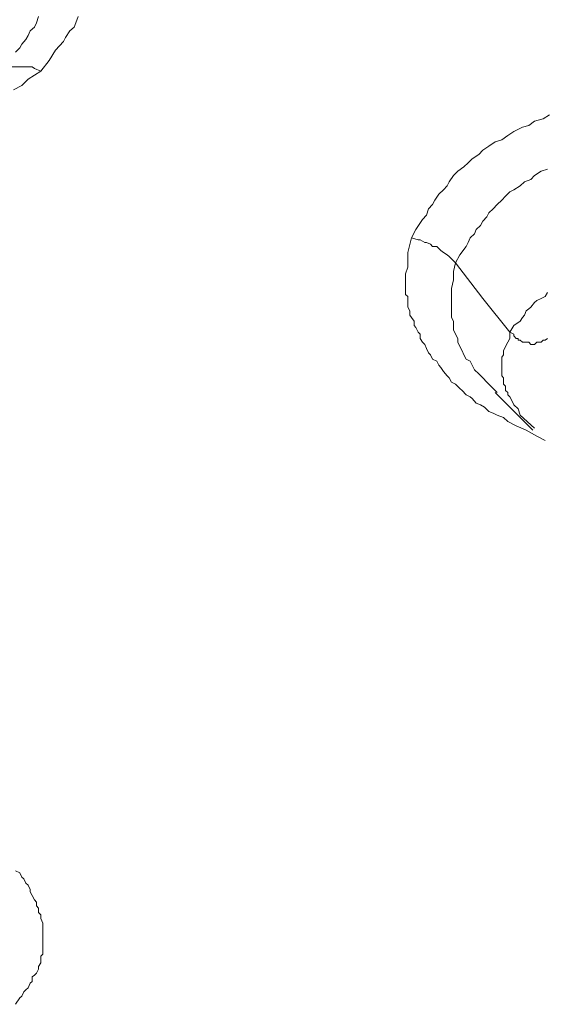
# Model space of a CAD drawing. Units: inches. Extents: x 149.1 to 232.2, y -281.8 to -222.7.
# Drawn here: x 161.2 to 162.1, y -265.6 to -263.9 of the extents above; entities that cross this region are included whole.
import ezdxf

# ---------------------------------------------------------------- set-up
doc = ezdxf.new("R2010")
doc.units = ezdxf.units.IN
doc.header["$MEASUREMENT"] = 0
doc.layers.add('图层 1', color=7, linetype='Continuous')

msp = doc.modelspace()

# ---------------------------------------------------------------- linework, layer by layer
at = {"layer": '图层 1', "lineweight": 9}
for points in [[(161.2487, -263.8547), (161.2456, -263.8657), (161.2418, -263.873), (161.2346, -263.8798), (161.2308, -263.8874), (161.227, -263.8947), (161.2198, -263.9026), (161.2163, -263.9095), (161.2088, -263.9167)], [(161.3183, -263.8547), (161.3145, -263.8657), (161.3114, -263.873), (161.3035, -263.8798), (161.2963, -263.8912), (161.2928, -263.8984), (161.2856, -263.906), (161.2784, -263.9133), (161.2673, -263.9315), (161.2529, -263.9498)], [(161.2529, -263.9498), (161.2418, -263.9456), (161.238, -263.9425), (161.2308, -263.9425), (161.227, -263.9425), (161.2232, -263.9425), (161.2163, -263.9425), (161.2129, -263.9425), (161.2088, -263.9425), (161.2053, -263.9425), (161.1981, -263.9425), (161.1936, -263.9456), (161.1909, -263.9456), (161.1871, -263.9498), (161.1798, -263.9532)], [(161.2529, -263.9498), (161.2308, -263.9642), (161.2198, -263.9749), (161.2053, -263.9825)], [(161.9016, -264.2416), (161.9092, -264.2271), (161.9205, -264.2092), (161.9278, -264.202), (161.9312, -264.1906), (161.9384, -264.1834), (161.9426, -264.1758), (161.9495, -264.1651), (161.9574, -264.1575), (161.9639, -264.1506), (161.9677, -264.1434), (161.975, -264.1324), (161.9825, -264.1248), (161.9929, -264.1172), (162.0004, -264.1103), (162.0077, -264.1031), (162.0191, -264.0955), (162.0263, -264.0879), (162.037, -264.081), (162.048, -264.0738), (162.0597, -264.0704), (162.07, -264.0624), (162.0804, -264.0555), (162.0955, -264.048), (162.1066, -264.0449), (162.1169, -264.0373), (162.1317, -264.0335), (162.1427, -264.0263)], [(161.9787, -264.2853), (161.986, -264.2712), (161.997, -264.2564), (162.0004, -264.2495), (162.0039, -264.2416), (162.0115, -264.2347), (162.0149, -264.2271), (162.0225, -264.2199), (162.0263, -264.2126), (162.0335, -264.2047), (162.037, -264.1975), (162.0445, -264.1906), (162.0514, -264.1834), (162.0597, -264.1758), (162.0662, -264.1685), (162.0735, -264.1613), (162.0804, -264.1575), (162.0917, -264.1506), (162.099, -264.1434), (162.1103, -264.1396), (162.1169, -264.1324), (162.1286, -264.1248), (162.1393, -264.1213)], [(162.1355, -264.5957), (162.121, -264.5885), (162.1024, -264.5775), (162.0845, -264.5702), (162.07, -264.5627), (162.0625, -264.5558), (162.0514, -264.5516), (162.0445, -264.5482), (162.037, -264.5451), (162.0294, -264.5375), (162.0225, -264.5334), (162.0149, -264.5306), (162.0077, -264.5227), (162.0039, -264.5193), (161.997, -264.5158), (161.9901, -264.5082), (161.986, -264.5048), (161.9787, -264.4976), (161.9715, -264.4938), (161.9677, -264.4862), (161.9639, -264.4827), (161.9574, -264.4752), (161.9529, -264.4683), (161.9495, -264.4641), (161.946, -264.4569), (161.9384, -264.4535), (161.935, -264.4459), (161.9312, -264.4424), (161.9278, -264.4352), (161.9247, -264.428), (161.9205, -264.4242), (161.9164, -264.4173), (161.9164, -264.4097), (161.9129, -264.4063), (161.9092, -264.3983), (161.9061, -264.3949), (161.9061, -264.3873), (161.9016, -264.3808), (161.8985, -264.3766), (161.8985, -264.3694), (161.895, -264.3628), (161.895, -264.3584), (161.895, -264.3511), (161.895, -264.3439), (161.8909, -264.3405), (161.8909, -264.3325), (161.8909, -264.326), (161.8909, -264.3219), (161.8909, -264.315), (161.8909, -264.3074), (161.8909, -264.3043), (161.895, -264.2926), (161.895, -264.2784), (161.895, -264.2674), (161.9016, -264.2416)], [(161.9787, -264.2853), (161.9715, -264.2784), (161.9677, -264.2743), (161.9639, -264.2712), (161.9574, -264.2674), (161.9529, -264.2636), (161.9495, -264.2602), (161.946, -264.2564), (161.9384, -264.2564), (161.935, -264.2523), (161.9278, -264.2495), (161.9247, -264.2495), (161.9164, -264.245), (161.9129, -264.245), (161.9016, -264.2416)], [(162.0514, -264.5117), (162.037, -264.4976), (162.0335, -264.4938), (162.0263, -264.4862), (162.0191, -264.4793), (162.0115, -264.4721), (162.0077, -264.4641), (162.0039, -264.4569), (161.997, -264.4535), (161.9929, -264.4459), (161.9901, -264.4393), (161.986, -264.4314), (161.9825, -264.4242), (161.9825, -264.4173), (161.9787, -264.4097), (161.975, -264.4025), (161.975, -264.3949), (161.975, -264.3873), (161.9715, -264.3808), (161.9715, -264.3735), (161.9715, -264.3656), (161.9715, -264.3584), (161.9715, -264.3511), (161.9715, -264.3439), (161.9715, -264.337), (161.9715, -264.3298), (161.975, -264.315), (161.975, -264.3001), (161.9787, -264.2853)], [(162.0735, -264.4063), (162.0263, -264.3477), (161.9787, -264.2853)], [(162.1393, -264.337), (162.1355, -264.3439), (162.1286, -264.3477), (162.121, -264.3511), (162.1169, -264.3546), (162.1103, -264.3628), (162.1066, -264.3656), (162.1024, -264.3694), (162.099, -264.3766), (162.0955, -264.3808), (162.0917, -264.3873), (162.0804, -264.3949), (162.0735, -264.4063)], [(162.0735, -264.4063), (162.0735, -264.4173), (162.07, -264.4242), (162.0662, -264.4314), (162.0625, -264.4393), (162.0625, -264.4424), (162.0625, -264.4459), (162.0597, -264.45), (162.0597, -264.4569), (162.0597, -264.461), (162.0597, -264.4641), (162.0597, -264.4683), (162.0597, -264.4752), (162.0597, -264.4793), (162.0597, -264.4827), (162.0625, -264.4862), (162.0625, -264.4938), (162.0625, -264.4976), (162.0662, -264.5007), (162.0662, -264.5082), (162.07, -264.5117), (162.07, -264.5158), (162.0735, -264.5193), (162.0776, -264.5268), (162.0804, -264.5334), (162.088, -264.5406), (162.0917, -264.5516)], [(162.0735, -264.4063), (162.0804, -264.4097), (162.0804, -264.4131), (162.0845, -264.4173), (162.088, -264.4173), (162.088, -264.4204), (162.0917, -264.4204), (162.0955, -264.4242), (162.099, -264.4242), (162.1024, -264.4242), (162.1066, -264.4242), (162.1103, -264.428), (162.1138, -264.428), (162.1169, -264.428), (162.121, -264.4242), (162.1245, -264.4242), (162.1286, -264.4242), (162.1317, -264.4204), (162.1355, -264.4204), (162.1393, -264.4173)], [(162.048, -264.5117), (162.1138, -264.5775)], [(162.0917, -264.5516), (162.1169, -264.5744)], [(161.2088, -265.3481), (161.2163, -265.3516), (161.2198, -265.3592), (161.2232, -265.3623), (161.227, -265.3698), (161.2308, -265.3736), (161.2346, -265.3809), (161.2346, -265.385), (161.238, -265.3916), (161.2418, -265.3988), (161.2456, -265.4029), (161.2456, -265.4098), (161.2487, -265.4139), (161.2487, -265.4212), (161.2529, -265.425), (161.2529, -265.4319), (161.2563, -265.4398), (161.2563, -265.4425), (161.2563, -265.4505), (161.2563, -265.4539), (161.2563, -265.4615), (161.2563, -265.4646), (161.2563, -265.4722), (161.2563, -265.4753), (161.2563, -265.4832), (161.2563, -265.487), (161.2563, -265.4942), (161.2529, -265.4977), (161.2529, -265.5049), (161.2529, -265.509), (161.2487, -265.5156), (161.2487, -265.5201), (161.2456, -265.5273), (161.2418, -265.5307), (161.238, -265.5338), (161.238, -265.5418), (161.2346, -265.5445), (161.2308, -265.5528), (161.227, -265.5562), (161.2232, -265.5597), (161.2198, -265.5673), (161.2163, -265.5704), (161.2088, -265.5817)]]:
    msp.add_lwpolyline(points, dxfattribs=at)

doc.saveas('drawing.dxf')
